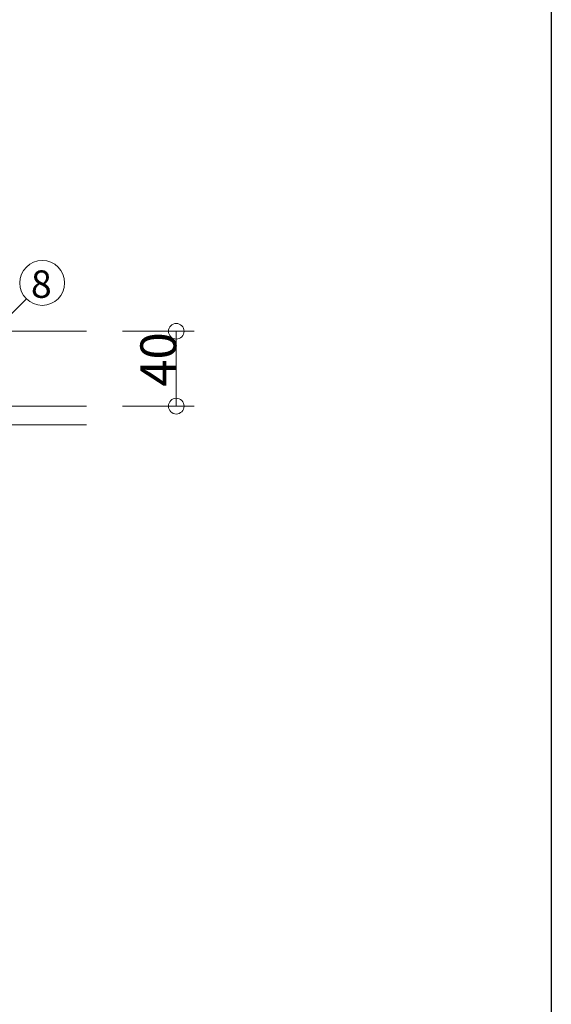
# Model space of a CAD drawing. Extents: x 23126 to 23555, y 5295 to 5592.
# Drawn here: x 23508 to 23555, y 5443 to 5531 of the extents above; entities that cross this region are included whole.
import ezdxf

# ---------------------------------------------------------------- set-up
doc = ezdxf.new("R2010")
doc.units = 0
doc.header["$LTSCALE"] = 20
doc.header["$MEASUREMENT"] = 0
for name, color, linetype in [('_2-F__0-1_図面枠', 7, 'CONTINUOUS'), ('_3-3__1-9_躯体_2', 7, 'CONTINUOUS'), ('_3-7__2-2_レイヤ16', 7, 'CONTINUOUS')]:
    doc.layers.add(name, color=color, linetype=linetype)
doc.styles.get("Standard").update_dxf_attribs({"font": 'txt', "bigfont": 'bigfont.shx'})

msp = doc.modelspace()

# ---------------------------------------------------------------- linework, layer by layer
at = {"layer": '_2-F__0-1_図面枠', "color": 7, "linetype": 'Continuous'}
msp.add_line((23555.421, 5591.92), (23555.421, 5294.838), dxfattribs=at)
at = {"layer": '_2-F__0-1_図面枠', "color": 7, "linetype": 'Continuous', "lineweight": 9}
msp.add_line((23555.421, 5294.838), (23555.421, 5591.92), dxfattribs=at)
at = {"layer": '_3-3__1-9_躯体_2', "color": 7, "linetype": 'Continuous', "lineweight": 9}
for p, q in [((23507.323, 5503.306), (23513.99, 5503.306)), ((23452.323, 5496.639), (23513.99, 5496.639)), ((23513.99, 5494.972), (23448.156, 5494.972))]:
    msp.add_line(p, q, dxfattribs=at)
at = {"layer": '_3-7__2-2_レイヤ16', "color": 7, "linetype": 'Continuous', "lineweight": 9}
for p, q in [((23505.74, 5503.306), (23508.626, 5506.193)), ((23517.19, 5503.306), (23523.59, 5503.306)), ((23521.99, 5503.306), (23523.59, 5503.306)), ((23521.99, 5503.306), (23521.99, 5496.639)), ((23517.19, 5496.639), (23523.59, 5496.639)), ((23521.99, 5496.639), (23523.59, 5496.639))]:
    msp.add_line(p, q, dxfattribs=at)
for centre, radius in [((23510.041, 5507.607), 2), ((23521.99, 5503.306), 0.7), ((23521.99, 5496.639), 0.7)]:
    msp.add_circle(centre, radius, dxfattribs=at)

# ---------------------------------------------------------------- texts
at = {"layer": '_3-7__2-2_レイヤ16', "color": 7, "lineweight": 9}
msp.add_text('8', height=2.442, dxfattribs=at).set_placement((23509.038, 5506.286))
msp.add_text('40', height=3.2, rotation=90, dxfattribs=at).set_placement((23521.99, 5498.372))

doc.saveas('drawing.dxf')
